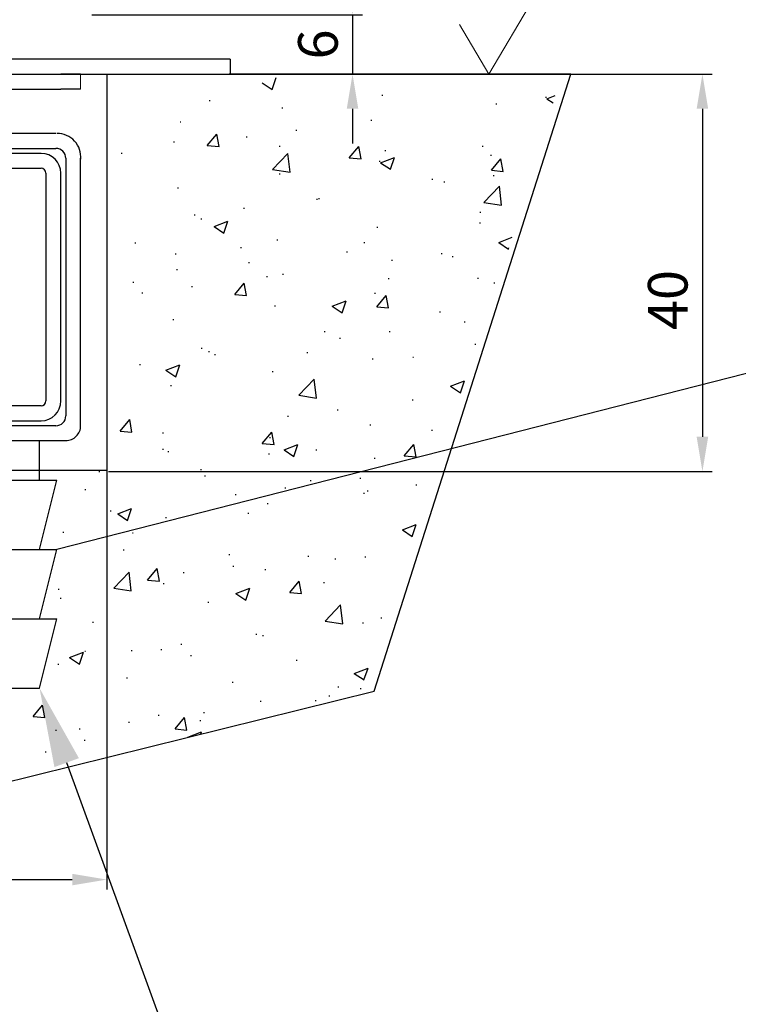
# Model space of a CAD drawing. Units: millimetres. Extents: x 49 to 1238, y 265 to 1106.
# Drawn here: x 289 to 361, y 441 to 541 of the extents above; entities that cross this region are included whole.
import ezdxf
from ezdxf import colors
from ezdxf.entities.mleader import LeaderData, LeaderLine
from ezdxf.math import Vec2, Vec3

# ---------------------------------------------------------------- set-up
doc = ezdxf.new("R2010")
doc.units = ezdxf.units.MM
doc.linetypes.add('CENTER', pattern=[2, 1.25, -0.25, 0.25, -0.25])
doc.linetypes.add('CENTERLINE', pattern=[30, 12, -1.5, 3, -1.5, 12])
for name, color, linetype in [('02_Bemassung', 4, 'Continuous'), ('06_Beschriftung', 2, 'Continuous'), ('1', 7, 'Continuous'), ('Bodenschiene', 7, 'Continuous'), ('Wand', 7, 'Continuous')]:
    doc.layers.add(name, color=color, linetype=linetype)
doc.layers.add('05_Beschriftung', color=2, linetype='Continuous', lineweight=35)
doc.styles.get("Standard").update_dxf_attribs({"font": 'txt.shx', "width": 0.8})
doc.dimstyles.new('Dorma', dxfattribs={"dimtxt": 4, "dimasz": 3.5, "dimexe": 1, "dimexo": 1, "dimgap": 1.5, "dimtad": 1, "dimdec": 1, "dimrnd": 0.5, "dimzin": 9, "dimtxsty": 'Standard', "dimcen": 0.1, "dimclrd": 256, "dimclre": 256, "dimclrt": 256, "dimadec": 1, "dimazin": 2, "dimtp": 0.1, "dimtm": 0.1, "dimtfac": 1, "dimtdec": 1, "dimtmove": 0, "dimatfit": 3, "dimfxl": 1, "dimtolj": 1, "dimtzin": 0, "dimlwe": -1, "dimarcsym": 0})

# ---------------------------------------------------------------- blocks, each defined once
blk = doc.blocks.new('ERWFEWRWFNEW00')
at = {"color": 9, "linetype": 'Continuous', "lineweight": 0}
for p, q in [((-29.8, 22.84), (-29.8, 25.84)), ((-29.8, 22.84), (-29.8, 25.84)), ((29.8, 22.84), (29.8, 25.84)), ((29.8, 22.84), (29.8, 25.84))]:
    blk.add_line(p, q, dxfattribs=at)
at = {"color": 9, "linetype": 'Continuous', "lineweight": 30}
for p, q in [((-25.8, 25.84), (-29.8, 25.84)), ((-25.8, 25.84), (-15, 25.84)), ((15, 25.84), (25.8, 25.84)), ((29.8, 25.84), (25.8, 25.84)), ((-25.8, 22.84), (-29.8, 22.84)), ((-25.8, 22.84), (-15, 22.84)), ((-15, 22.84), (-15, 13.84)), ((-15, 22.84), (-15, 13.84)), ((-12, 13.84), (-12, 22.84)), ((12, 22.84), (12, 13.84)), ((12, 22.84), (12, 13.84)), ((15, 22.84), (25.8, 22.84)), ((15, 13.84), (15, 22.84)), ((29.8, 22.84), (25.8, 22.84)), ((-15, 13.84), (-24.8, 13.84)), ((24.8, 13.84), (15, 13.84)), ((-24.8, 10.84), (-15, 10.84)), ((15, 10.84), (24.8, 10.84)), ((-29.8, 8.84), (-29.8, -45.16)), ((-29.8, -45.16), (-29.8, 8.84)), ((-26.8, -43.16), (-26.8, 8.84)), ((26.8, 8.84), (26.8, -43.16)), ((26.8, 8.84), (26.8, -17.16)), ((29.8, -45.16), (29.8, 8.84)), ((24.8, -45.16), (-24.8, -45.16)), ((-26.8, -48.16), (26.8, -48.16)), ((-21.5, -48.16), (-21.5, -56.16)), ((21.5, -56.16), (21.5, -48.16)), ((-25, -56.16), (-21.5, -70.16)), ((-25, -56.16), (0, -56.16)), ((0, -56.16), (4.22, -56.16)), ((4.22, -56.16), (8.33, -56.16)), ((8.33, -56.16), (12.19, -56.16)), ((12.19, -56.16), (15.71, -56.16)), ((15.71, -56.16), (18.77, -56.16)), ((18.77, -56.16), (25, -56.16)), ((21.5, -70.16), (25, -56.16)), ((-25, -70.16), (-21.5, -84.16)), ((-25, -70.16), (-24.98, -70.16)), ((-24.98, -70.16), (-24.44, -70.16)), ((-24.44, -70.16), (-23.2, -70.16)), ((-23.2, -70.16), (-21.29, -70.16)), ((-21.29, -70.16), (-18.77, -70.16)), ((-18.77, -70.16), (-15.71, -70.16)), ((-15.71, -70.16), (-12.19, -70.16)), ((-12.19, -70.16), (-8.33, -70.16)), ((-8.33, -70.16), (-4.23, -70.16)), ((-4.23, -70.16), (0, -70.16)), ((0, -70.16), (25, -70.16)), ((21.5, -84.16), (25, -70.16)), ((-25, -84.16), (-21.5, -98.16)), ((-25, -84.16), (-24.98, -84.16)), ((-24.98, -84.16), (-24.44, -84.16)), ((-24.44, -84.16), (-23.2, -84.16)), ((-23.2, -84.16), (-21.29, -84.16)), ((-21.29, -84.16), (-18.77, -84.16)), ((-18.77, -84.16), (-15.71, -84.16)), ((-15.71, -84.16), (-12.19, -84.16)), ((-12.19, -84.16), (-8.33, -84.16)), ((-8.33, -84.16), (-4.23, -84.16)), ((-4.23, -84.16), (0, -84.16)), ((0, -84.16), (25, -84.16)), ((21.5, -98.16), (25, -84.16)), ((-21.5, -98.16), (0, -98.16)), ((0, -98.16), (21.5, -98.16))]:
    blk.add_line(p, q, dxfattribs=at)
at = {"color": 9, "linetype": 'CENTER'}
blk.add_line((-21.5, -56.16), (-25, -56.16), dxfattribs=at)
at = {"color": 9, "linetype": 'Continuous', "lineweight": 30}
for centre, radius, start, end in [((-15, 22.84), 3, 0.0037, 89.9957), ((15, 22.84), 3, 89.9965, 179.9992), ((-24.8, 8.84), 5, 89.9981, 180.0003), ((-15, 13.84), 3, 270.0043, 359.9959), ((15, 13.84), 3, 179.9959, 270.0035), ((25.13, 9.14), 4.7, 354.0937, 91.5279), ((-24.8, 8.84), 2, 90.0004, 179.9953), ((24.8, 8.84), 2, 359.9976, 89.9996), ((-24.8, -43.16), 2, 179.9975, 269.9996), ((24.8, -43.16), 2, 270.0004, 359.9952), ((-26.8, -45.16), 3, 180.0037, 269.9958), ((26.8, -45.16), 3, 269.9966, 0.0036)]:
    blk.add_arc(centre, radius, start, end, dxfattribs=at)
at = {"layer": '1', "color": 1, "linetype": 'CENTERLINE'}
blk.add_line((0, -46.44), (0, 33.59), dxfattribs=at)
at = {"layer": '1', "color": 8, "linetype": 'Continuous'}
for p, q in [((-12, 28.84), (-60, 28.84)), ((-60, 28.84), (-60, 25.84)), ((60, 28.84), (12, 28.84)), ((60, 28.84), (60, 25.84)), ((-60, 25.84), (-12, 25.84)), ((-11, 24.84), (-11, 10.84)), ((-8, 10.84), (-8, 24.84)), ((8, 24.84), (8, 10.84)), ((11, 10.84), (11, 24.84)), ((12, 25.84), (60, 25.84)), ((-12, 9.84), (-21.8, 9.84)), ((21.8, 9.84), (12, 9.84)), ((-21.8, 6.84), (-12, 6.84)), ((12, 6.84), (21.8, 6.84)), ((-25.8, 5.84), (-25.8, -40.16)), ((-22.8, -40.16), (-22.8, 5.84)), ((22.8, 5.84), (22.8, -40.16)), ((25.8, -40.16), (25.8, 5.84)), ((21.8, -41.16), (-21.8, -41.16)), ((-21.8, -44.16), (21.8, -44.16))]:
    blk.add_line(p, q, dxfattribs=at)
for centre, radius, start, end in [((-12, 24.84), 4, 0, 90), ((12, 24.84), 4, 90, 180), ((-12, 24.84), 1, 0, 90), ((12, 24.84), 1, 90, 180), ((-12, 10.84), 4, 270, 360), ((-12, 10.84), 1, 270, 360), ((12, 10.84), 4, 180, 270), ((12, 10.84), 1, 180, 270), ((-21.8, 5.84), 4, 90, 180), ((21.8, 5.84), 4, 0, 90), ((-21.8, 5.84), 1, 90, 180), ((21.8, 5.84), 1, 0, 90), ((-21.8, -40.16), 4, 180, 270), ((-21.8, -40.16), 1, 180, 270), ((21.8, -40.16), 1, 270, 360), ((21.8, -40.16), 4, 270, 360)]:
    blk.add_arc(centre, radius, start, end, dxfattribs=at)
blk = doc.blocks.new('Bodenschiene schnitt')
at = {"color": 40, "linetype": 'Continuous', "lineweight": 30}
for p, q in [((-1088.134, -98.768), (-1088.634, -99.268)), ((-1088.134, -98.768), (-1088.634, -99.268)), ((-1088.634, -99.268), (-1088.634, -113.218)), ((-1088.634, -99.268), (-1088.634, -99.268)), ((-1088.634, -99.268), (-1088.634, -104.152)), ((-1087.334, -98.768), (-1088.134, -98.768)), ((-1088.134, -98.768), (-1088.134, -98.768)), ((-1087.334, -105.468), (-1087.334, -98.768)), ((-1080.234, -98.768), (-1080.234, -105.468)), ((-1079.434, -98.768), (-1080.234, -98.768)), ((-1080.234, -98.768), (-1080.234, -103.504)), ((-1080.234, -98.768), (-1080.234, -98.768)), ((-1078.934, -99.268), (-1079.434, -98.768)), ((-1078.934, -113.218), (-1078.934, -99.268)), ((-1086.008, -104.967), (-1086.008, -104.967)), ((-1085.799, -104.883), (-1085.799, -104.883)), ((-1085.324, -105.797), (-1085.51, -105.105)), ((-1082.059, -105.105), (-1082.245, -105.797)), ((-1082.059, -105.105), (-1082.059, -105.105)), ((-1081.769, -104.883), (-1081.769, -104.883)), ((-1086.786, -105.768), (-1087.034, -105.768)), ((-1086.529, -105.623), (-1086.529, -105.623)), ((-1082.245, -105.797), (-1082.245, -105.797)), ((-1082.193, -106.056), (-1082.193, -106.056)), ((-1080.534, -105.768), (-1080.783, -105.768)), ((-1080.234, -105.468), (-1080.234, -105.468)), ((-1087.334, -112.468), (-1087.334, -109.068)), ((-1087.034, -108.768), (-1086.786, -108.768)), ((-1086.529, -108.914), (-1086.529, -108.914)), ((-1085.51, -109.432), (-1085.324, -108.74)), ((-1082.245, -108.74), (-1082.059, -109.432)), ((-1082.245, -108.74), (-1082.245, -108.74)), ((-1082.193, -108.48), (-1082.193, -108.48)), ((-1080.783, -108.768), (-1080.534, -108.768)), ((-1080.234, -109.068), (-1080.234, -112.468)), ((-1080.234, -109.068), (-1080.234, -109.068)), ((-1086.008, -109.57), (-1086.008, -109.57)), ((-1085.799, -109.654), (-1085.799, -109.654)), ((-1082.059, -109.432), (-1082.059, -109.432)), ((-1081.769, -109.654), (-1081.769, -109.654)), ((-1088.634, -113.218), (-1089.684, -114.268)), ((-1087.017, -112.768), (-1087.034, -112.768)), ((-1086.834, -112.706), (-1086.834, -112.706)), ((-1080.534, -112.768), (-1080.552, -112.768)), ((-1080.234, -112.468), (-1080.234, -112.468)), ((-1077.884, -114.268), (-1078.934, -113.218)), ((-1089.684, -114.268), (-1089.684, -116.768)), ((-1084.784, -114.152), (-1084.784, -116.402)), ((-1084.784, -114.152), (-1084.784, -114.152)), ((-1082.784, -116.402), (-1082.784, -114.152)), ((-1082.484, -113.852), (-1082.47, -113.852)), ((-1082.47, -113.852), (-1082.401, -113.863)), ((-1082.401, -113.863), (-1082.401, -113.863)), ((-1077.884, -116.768), (-1077.884, -114.268)), ((-1089.684, -114.857), (-1089.684, -116.768)), ((-1087.334, -117.768), (-1087.334, -115.273)), ((-1080.327, -115.056), (-1080.327, -115.056)), ((-1080.234, -115.273), (-1080.234, -117.768)), ((-1080.234, -115.273), (-1080.234, -115.273)), ((-1089.684, -116.768), (-1088.634, -116.768)), ((-1088.634, -116.768), (-1088.634, -117.768)), ((-1084.784, -116.402), (-1085.284, -118.268)), ((-1084.784, -116.402), (-1084.784, -116.402)), ((-1082.284, -118.268), (-1082.784, -116.402)), ((-1080.234, -116.526), (-1080.234, -117.768)), ((-1078.934, -116.768), (-1077.884, -116.768)), ((-1078.934, -117.768), (-1078.934, -116.768)), ((-1088.634, -117.768), (-1087.334, -117.768)), ((-1085.061, -117.433), (-1085.284, -118.268)), ((-1085.284, -118.268), (-1085.284, -141.568)), ((-1082.284, -141.568), (-1082.284, -118.268)), ((-1080.234, -117.768), (-1078.934, -117.768)), ((-1085.884, -141.568), (-1085.884, -142.768)), ((-1085.284, -141.568), (-1085.884, -141.568)), ((-1085.884, -141.568), (-1085.884, -142.768)), ((-1085.284, -141.268), (-1085.284, -141.568)), ((-1081.684, -141.568), (-1082.284, -141.568)), ((-1081.684, -142.768), (-1081.684, -141.568)), ((-1085.884, -142.768), (-1081.684, -142.768)), ((-1085.884, -142.768), (-1085.884, -142.768))]:
    blk.add_line(p, q, dxfattribs=at)
at = {"color": 7, "linetype": 'Continuous', "lineweight": 30}
for p, q in [((-1088.634, -113.218), (-1088.634, -113.218)), ((-1089.684, -114.268), (-1089.684, -114.268)), ((-1088.634, -116.768), (-1088.634, -117.768)), ((-1088.634, -117.768), (-1088.634, -117.768)), ((-1087.084, -118.268), (-1085.284, -118.268)), ((-1085.284, -118.268), (-1085.284, -118.268)), ((-1080.484, -118.268), (-1082.284, -118.268)), ((-1080.234, -117.768), (-1080.234, -117.768)), ((-1087.584, -140.768), (-1087.584, -118.768)), ((-1087.584, -118.768), (-1087.584, -140.768)), ((-1079.984, -118.768), (-1079.984, -140.768)), ((-1087.084, -141.268), (-1085.284, -141.268)), ((-1085.884, -141.568), (-1085.884, -141.568)), ((-1080.484, -141.268), (-1082.284, -141.268))]:
    blk.add_line(p, q, dxfattribs=at)
at = {"color": 8, "linetype": 'Continuous', "lineweight": 0}
for p, q in [((-1087.084, -118.268), (-1087.084, -141.268)), ((-1080.484, -141.268), (-1080.484, -118.268))]:
    blk.add_line(p, q, dxfattribs=at)
at = {"color": 5, "linetype": 'Continuous', "lineweight": 30}
blk.add_line((-1079.834, -131.269), (-1079.834, -131.269), dxfattribs=at)
at = {"color": 40, "linetype": 'Continuous', "lineweight": 30}
for centre, radius, start, end in [((-1083.787, -107.266), 3.196, 134.00238, 149.05745), ((-1083.787, -107.266), 3.196, 134.00238, 149.05745), ((-1085.799, -105.183), 0.3, 14.98663, 134.04005), ((-1085.8, -105.182), 0.299, 89.92729, 134.10284), ((-1081.769, -105.183), 0.3, 45.95995, 165.01337), ((-1081.77, -105.183), 0.3, 89.98063, 165.01207), ((-1083.781, -107.266), 3.196, 30.94235, 45.99782), ((-1087.034, -105.468), 0.3, 180.00976, 270.00349), ((-1086.786, -105.468), 0.3, 270.01867, 329.01792), ((-1086.786, -105.468), 0.3, 270.01876, 329.01792), ((-1083.784, -107.268), 2, 142.70024, 217.29976), ((-1085.614, -105.875), 0.3, 322.69039, 15.00544), ((-1081.955, -105.875), 0.3, 164.99397, 217.3098), ((-1081.955, -105.875), 0.3, 164.99397, 217.3098), ((-1083.784, -107.268), 2, 322.70016, 37.29984), ((-1080.783, -105.468), 0.3, 210.98225, 269.98126), ((-1080.534, -105.468), 0.3, 269.99657, 359.99008), ((-1080.534, -105.468), 0.3, 269.99657, 359.99008), ((-1087.034, -109.068), 0.3, 89.99651, 180.013), ((-1086.786, -109.069), 0.3, 30.98208, 89.98133), ((-1086.786, -109.069), 0.3, 30.98208, 89.98124), ((-1083.783, -107.268), 3.201, 210.94841, 225.98161), ((-1085.614, -108.662), 0.3, 344.99456, 37.30961), ((-1081.955, -108.662), 0.3, 142.6902, 195.00603), ((-1083.785, -107.268), 3.201, 314.01819, 329.05179), ((-1080.783, -109.069), 0.3, 90.01874, 149.01775), ((-1080.534, -109.068), 0.3, 359.98715, 90.00343), ((-1080.534, -109.068), 0.3, 359.98715, 90.00343), ((-1085.799, -109.354), 0.3, 225.99491, 345.00387), ((-1081.769, -109.354), 0.3, 194.99613, 314.00509), ((-1083.784, -116.668), 5, 52.41596, 127.58404), ((-1087.034, -112.468), 0.3, 180.00976, 270.00349), ((-1087.017, -112.468), 0.3, 269.98869, 307.57522), ((-1087.017, -112.468), 0.3, 269.98869, 307.57522), ((-1080.552, -112.468), 0.3, 232.42478, 270.01122), ((-1080.534, -112.468), 0.3, 269.99657, 359.99008), ((-1080.534, -112.468), 0.3, 269.99657, 359.99008), ((-1083.785, -118.668), 5, 106.05482, 133.74748), ((-1085.084, -114.152), 0.3, 359.9793, 106.08694), ((-1085.084, -114.152), 0.3, 359.99079, 89.99978), ((-1082.484, -114.152), 0.3, 73.91328, 180.02049), ((-1083.784, -118.668), 5, 46.25252, 73.94518), ((-1083.784, -118.668), 5, 46.25256, 73.94517), ((-1087.034, -115.273), 0.3, 133.76792, 179.98153), ((-1080.535, -115.273), 0.3, 0.01871, 46.23225), ((-1080.535, -115.273), 0.3, 0.01887, 46.23168)]:
    blk.add_arc(centre, radius, start, end, dxfattribs=at)
at = {"color": 7, "linetype": 'Continuous', "lineweight": 30}
for centre, start, end in [((-1087.084, -118.768), 89.99964, 179.9962), ((-1087.084, -118.768), 90.00027, 179.99556), ((-1080.484, -118.768), 0.00375, 90.00031), ((-1087.084, -140.768), 180.00444, 269.99973), ((-1087.084, -140.768), 180.0038, 270.00036), ((-1080.484, -140.768), 269.99969, 359.99625)]:
    blk.add_arc(centre, 0.5, start, end, dxfattribs=at)
at = {"layer": '1', "xscale": 0.5, "yscale": 0.5, "zscale": 0.5}
blk.add_blockref('ERWFEWRWFNEW00', (-1083.828, -136.687), dxfattribs=at)
blk = doc.blocks.new('Boden')
at = {"color": 1, "linetype": 'Continuous'}
for p, q in [((327.709, 587.457), (293.208, 587.457)), ((297.539, 585.9), (297.945, 587.109)), ((307.837, 525.17), (327.709, 587.457)), ((296.545, 586.571), (297.54, 585.9)), ((291.179, 584.782), (291.279, 584.782)), ((308.607, 585.332), (308.707, 585.332)), ((325.136, 585.123), (325.236, 585.123)), ((325.288, 584.969), (326.136, 585.295)), ((325.288, 584.969), (325.909, 584.55)), ((298.505, 584.051), (298.605, 584.051)), ((320.13, 584.464), (320.23, 584.464)), ((288.236, 582.643), (288.336, 582.643)), ((307.499, 582.801), (307.599, 582.801)), ((299.924, 581.804), (300.024, 581.804)), ((287.576, 580.636), (287.676, 580.636)), ((290.986, 580.258), (291.95, 581.407)), ((292.18, 580.153), (291.949, 581.406)), ((294.917, 581.144), (295.017, 581.144)), ((290.986, 580.258), (292.181, 580.153)), ((298.252, 580.185), (298.352, 580.185)), ((305.331, 579.002), (306.295, 580.152)), ((306.525, 578.898), (306.294, 580.151)), ((308.929, 579.734), (309.029, 579.734)), ((318.752, 580.173), (318.852, 580.173)), ((282.286, 579.482), (282.386, 579.482)), ((297.582, 577.822), (299.14, 579.446)), ((299.36, 577.547), (299.139, 579.446)), ((305.331, 579.002), (306.526, 578.898)), ((308.364, 578.674), (308.464, 578.674)), ((308.483, 578.519), (309.884, 579.056)), ((309.477, 577.848), (309.883, 579.056)), ((319.605, 579.283), (319.705, 579.283)), ((319.676, 577.747), (320.64, 578.896)), ((320.87, 577.643), (320.639, 578.896)), ((297.582, 577.822), (299.361, 577.546)), ((308.483, 578.519), (309.478, 577.848)), ((319.676, 577.747), (320.871, 577.643)), ((298.262, 577.394), (298.362, 577.394)), ((313.681, 576.853), (313.781, 576.853)), ((319.875, 577.235), (319.975, 577.235)), ((287.993, 575.985), (288.093, 575.985)), ((314.868, 576.576), (314.968, 576.576)), ((318.927, 574.512), (320.485, 576.136)), ((320.705, 574.236), (320.484, 576.136)), ((302.017, 574.851), (302.117, 574.851)), ((302.237, 574.913), (302.337, 574.913)), ((294.662, 573.915), (294.762, 573.915)), ((318.927, 574.512), (320.706, 574.236)), ((289.656, 573.256), (289.756, 573.256)), ((290.353, 572.849), (290.453, 572.849)), ((318.508, 573.516), (318.608, 573.516)), ((291.679, 572.068), (293.079, 572.606)), ((291.679, 572.068), (292.674, 571.397)), ((292.673, 571.397), (293.078, 572.606)), ((308.121, 572.016), (308.221, 572.016)), ((318.473, 572.461), (318.573, 572.461)), ((298.019, 570.736), (298.119, 570.736)), ((320.422, 570.466), (321.782, 570.989)), ((283.681, 570.416), (283.781, 570.416)), ((294.357, 569.965), (294.457, 569.965)), ((306.809, 570.459), (306.909, 570.459)), ((320.422, 570.466), (321.416, 569.795)), ((321.415, 569.795), (321.453, 569.908)), ((287.75, 569.327), (287.85, 569.327)), ((305.034, 569.514), (305.134, 569.514)), ((309.607, 568.687), (309.707, 568.687)), ((314.614, 569.346), (314.714, 569.346)), ((315.71, 569.063), (315.81, 569.063)), ((287.898, 567.73), (287.998, 567.73)), ((295.146, 568.457), (295.246, 568.457)), ((296.976, 567.024), (297.076, 567.024)), ((298.574, 567.279), (298.674, 567.279)), ((309.251, 566.828), (309.351, 566.828)), ((318.265, 566.858), (318.365, 566.858)), ((283.482, 566.455), (283.582, 566.455)), ((289.401, 566.027), (289.501, 566.027)), ((293.761, 565.214), (294.725, 566.363)), ((294.955, 565.109), (294.724, 566.363)), ((319.927, 566.377), (320.027, 566.377)), ((284.394, 565.368), (284.494, 565.368)), ((293.761, 565.214), (294.956, 565.109)), ((307.877, 565.358), (307.977, 565.358)), ((308.106, 563.959), (309.07, 565.108)), ((309.3, 563.854), (309.069, 565.108)), ((297.775, 564.078), (297.875, 564.078)), ((303.617, 564.016), (305.017, 564.553)), ((303.617, 564.016), (304.612, 563.345)), ((304.611, 563.345), (305.016, 564.553)), ((308.106, 563.959), (309.301, 563.854)), ((314.448, 563.46), (314.548, 563.46)), ((287.507, 562.67), (287.607, 562.67)), ((316.927, 562.455), (317.027, 562.455)), ((302.784, 561.458), (302.884, 561.458)), ((304.345, 560.799), (304.445, 560.799)), ((309.352, 561.458), (309.452, 561.458)), ((290.378, 559.799), (290.478, 559.799)), ((318.022, 560.2), (318.122, 560.2)), ((291.12, 559.456), (291.22, 559.456)), ((291.714, 559.136), (291.814, 559.136)), ((301.055, 559.348), (301.155, 559.348)), ((311.731, 558.897), (311.831, 558.897)), ((284.14, 558.139), (284.24, 558.139)), ((286.813, 557.565), (288.213, 558.103)), ((287.806, 556.894), (288.212, 558.103)), ((307.634, 558.7), (307.734, 558.7)), ((286.813, 557.565), (287.807, 556.894)), ((297.532, 557.42), (297.632, 557.42)), ((287.263, 556.012), (287.363, 556.012)), ((300.234, 555.03), (301.792, 556.653)), ((302.012, 554.754), (301.791, 556.653)), ((315.555, 555.963), (316.956, 556.501)), ((315.555, 555.963), (316.55, 555.292)), ((316.549, 555.292), (316.955, 556.501)), ((300.234, 555.03), (302.013, 554.754)), ((311.665, 554.567), (311.765, 554.567)), ((299.084, 552.911), (299.184, 552.911)), ((304.091, 553.57), (304.191, 553.57)), ((282.19, 551.425), (283.155, 552.574)), ((283.385, 551.32), (283.154, 552.574)), ((307.391, 552.042), (307.491, 552.042)), ((282.19, 551.425), (283.386, 551.32)), ((286.453, 551.248), (286.553, 551.248)), ((296.536, 550.17), (297.5, 551.319)), ((297.73, 550.065), (297.499, 551.319)), ((313.622, 551.527), (313.722, 551.527)), ((296.536, 550.17), (297.731, 550.065)), ((297.289, 550.762), (297.389, 550.762)), ((298.751, 549.513), (300.151, 550.05)), ((299.745, 548.842), (300.15, 550.05)), ((310.881, 548.915), (311.845, 550.064)), ((312.075, 548.81), (311.844, 550.064)), ((286.484, 549.579), (286.584, 549.579)), ((287.02, 549.354), (287.12, 549.354)), ((297.16, 549.128), (297.26, 549.128)), ((298.751, 549.513), (299.746, 548.842)), ((301.958, 549.525), (302.058, 549.525)), ((310.881, 548.915), (312.076, 548.81)), ((307.837, 548.677), (307.937, 548.677)), ((280.024, 547.344), (280.124, 547.344)), ((290.294, 547.523), (290.394, 547.523)), ((290.701, 546.893), (290.801, 546.893)), ((301.377, 546.442), (301.477, 546.442)), ((306.404, 546.679), (306.504, 546.679)), ((312.054, 545.99), (312.154, 545.99)), ((278.631, 545.521), (278.731, 545.521)), ((293.823, 545.023), (293.923, 545.023)), ((298.829, 545.682), (298.929, 545.682)), ((306.75, 545.134), (306.85, 545.134)), ((307.148, 545.385), (307.248, 545.385)), ((297.046, 544.104), (297.146, 544.104)), ((281.192, 543.36), (281.292, 543.36)), ((281.946, 543.062), (283.347, 543.6)), ((281.946, 543.062), (282.941, 542.391)), ((282.94, 542.391), (283.346, 543.6)), ((295.087, 543.131), (295.187, 543.131)), ((286.777, 542.696), (286.877, 542.696)), ((310.689, 541.46), (312.089, 541.998)), ((311.683, 540.789), (312.088, 541.998)), ((276.389, 541.196), (276.489, 541.196)), ((283.423, 541.129), (283.523, 541.129)), ((310.689, 541.46), (311.684, 540.789)), ((282.505, 539.413), (282.605, 539.413)), ((293.181, 538.962), (293.281, 538.962)), ((301.143, 538.791), (301.243, 538.791)), ((303.858, 538.511), (303.958, 538.511)), ((306.905, 538.727), (307.005, 538.727)), ((281.541, 535.547), (283.098, 537.171)), ((283.318, 535.272), (283.097, 537.171)), ((284.965, 536.381), (285.93, 537.53)), ((286.16, 536.276), (285.929, 537.53)), ((288.561, 537.134), (288.661, 537.134)), ((293.568, 537.794), (293.668, 537.794)), ((296.803, 537.446), (296.903, 537.446)), ((284.965, 536.381), (286.161, 536.276)), ((286.534, 536.038), (286.634, 536.038)), ((299.311, 535.126), (300.275, 536.275)), ((300.505, 535.021), (300.274, 536.275)), ((302.725, 536.132), (302.825, 536.132)), ((275.93, 535.471), (276.03, 535.471)), ((281.541, 535.547), (283.319, 535.271)), ((293.884, 535.01), (295.285, 535.547)), ((293.884, 535.01), (294.879, 534.339)), ((294.878, 534.339), (295.284, 535.547)), ((299.311, 535.126), (300.506, 535.021)), ((276.146, 534.539), (276.246, 534.539)), ((291.061, 534.13), (291.161, 534.13)), ((302.885, 532.237), (304.443, 533.86)), ((304.663, 531.961), (304.442, 533.861)), ((279.397, 532.128), (279.497, 532.128)), ((302.885, 532.237), (304.664, 531.961)), ((306.661, 532.069), (306.761, 532.069)), ((308.512, 532.565), (308.612, 532.565)), ((295.881, 530.903), (295.981, 530.903)), ((296.559, 530.788), (296.659, 530.788)), ((277.08, 528.559), (278.48, 529.097)), ((278.074, 527.888), (278.479, 529.097)), ((278.61, 529.193), (278.71, 529.193)), ((283.3, 529.246), (283.4, 529.246)), ((286.291, 529.38), (286.391, 529.38)), ((288.307, 529.905), (288.407, 529.905)), ((277.08, 528.559), (278.075, 527.888)), ((289.286, 528.742), (289.386, 528.742)), ((299.963, 528.291), (300.063, 528.291)), ((275.903, 527.881), (276.003, 527.881)), ((305.823, 526.957), (307.223, 527.495)), ((305.823, 526.957), (306.817, 526.286)), ((306.816, 526.286), (307.222, 527.495)), ((282.827, 526.507), (282.927, 526.507)), ((293.503, 526.055), (293.603, 526.055)), ((264.929, 514.529), (307.837, 525.17)), ((304.18, 525.604), (304.28, 525.604)), ((306.418, 525.411), (306.518, 525.411)), ((296.316, 524.13), (296.416, 524.13)), ((301.899, 524.199), (301.999, 524.199)), ((303.251, 524.677), (303.351, 524.677)), ((273.395, 522.592), (274.359, 523.741)), ((274.59, 522.488), (274.358, 523.741)), ((290.62, 523.014), (290.72, 523.014)), ((273.395, 522.592), (274.591, 522.488)), ((283.045, 522.017), (283.145, 522.017)), ((286.047, 522.722), (286.147, 522.722)), ((287.741, 521.337), (288.705, 522.486)), ((288.935, 521.232), (288.704, 522.486)), ((290.235, 522.197), (290.335, 522.197)), ((275.66, 521.223), (275.76, 521.223)), ((278.038, 521.358), (278.138, 521.358)), ((287.741, 521.337), (288.936, 521.233)), ((289.018, 520.507), (290.419, 521.044)), ((290.346, 520.832), (290.417, 521.044)), ((278.572, 520.195), (278.672, 520.195)), ((289.018, 520.507), (289.023, 520.504)), ((274.631, 519.027), (274.731, 519.027))]:
    blk.add_line(p, q, dxfattribs=at)
at = {"layer": 'Bodenschiene'}
for p, q in [((278.198, 587.457), (319.419, 587.457)), ((280.848, 587.457), (280.848, 547.457)), ((245.848, 547.457), (280.848, 547.457))]:
    blk.add_line(p, q, dxfattribs=at)
blk = doc.blocks.new('*D68')
at = {"layer": '02_Bemassung', "transparency": 16777216}
for p, q in [((262.596, 501.912), (262.596, 452.872)), ((297.596, 501.912), (297.596, 452.872))]:
    blk.add_line(p, q, dxfattribs=at)
at = {"layer": '02_Bemassung', "lineweight": -2, "transparency": 16777216}
blk.add_line((266.096, 453.872), (294.096, 453.872), dxfattribs=at)
at = {"layer": '02_Bemassung', "transparency": 16777216}
for points in [[(266.096, 454.455), (266.096, 453.289), (262.596, 453.872)], [(294.096, 454.455), (294.096, 453.289), (297.596, 453.872)]]:
    blk.add_solid(points, dxfattribs=at)
at = {"layer": 'Defpoints', "color": 0, "transparency": 16777216}
for p in [(262.596, 502.912), (297.596, 502.912), (297.596, 453.872)]:
    blk.add_point(p, dxfattribs=at)
at = {"layer": '02_Bemassung', "transparency": 16777216, "insert": (280.976, 457.372), "char_height": 4, "attachment_point": 5}
blk.add_mtext('\\A1;35', dxfattribs=at)
blk = doc.blocks.new('*D69')
at = {"layer": '02_Bemassung', "transparency": 16777216}
for p, q in [((300.394, 535.198), (358.737, 535.198)), ((297.772, 495.085), (358.737, 495.085))]:
    blk.add_line(p, q, dxfattribs=at)
at = {"layer": '02_Bemassung', "lineweight": -2, "transparency": 16777216}
blk.add_line((357.737, 531.698), (357.737, 498.585), dxfattribs=at)
at = {"layer": '02_Bemassung', "transparency": 16777216}
for points in [[(357.154, 531.698), (358.321, 531.698), (357.737, 535.198)], [(357.154, 498.585), (358.321, 498.585), (357.737, 495.085)]]:
    blk.add_solid(points, dxfattribs=at)
at = {"layer": 'Defpoints', "color": 0, "transparency": 16777216}
for p in [(299.394, 535.198), (296.772, 495.085), (357.737, 495.085)]:
    blk.add_point(p, dxfattribs=at)
at = {"layer": '02_Bemassung', "transparency": 16777216, "insert": (354.237, 512.395), "char_height": 4, "attachment_point": 5, "rotation": 90}
blk.add_mtext('\\A1;40', dxfattribs=at)
blk = doc.blocks.new('*D71')
at = {"layer": '02_Bemassung', "lineweight": -2, "transparency": 16777216}
for p, q in [((322.408, 544.699), (322.408, 548.199)), ((322.408, 541.199), (322.408, 535.198)), ((322.408, 531.698), (322.408, 528.198))]:
    blk.add_line(p, q, dxfattribs=at)
at = {"layer": '02_Bemassung', "transparency": 16777216}
for p, q in [((296.096, 541.199), (323.408, 541.199)), ((319.009, 535.198), (323.408, 535.198))]:
    blk.add_line(p, q, dxfattribs=at)
for points in [[(321.824, 544.699), (322.991, 544.699), (322.408, 541.199)], [(321.824, 531.698), (322.991, 531.698), (322.408, 535.198)]]:
    blk.add_solid(points, dxfattribs=at)
at = {"layer": 'Defpoints', "color": 0, "transparency": 16777216}
for p in [(295.096, 541.199), (318.009, 535.198), (322.408, 535.198)]:
    blk.add_point(p, dxfattribs=at)
at = {"layer": '02_Bemassung', "transparency": 16777216, "insert": (318.908, 538.199), "char_height": 4, "attachment_point": 5, "rotation": 90}
blk.add_mtext('\\A1;6', dxfattribs=at)

msp = doc.modelspace()

# ---------------------------------------------------------------- linework, layer by layer
at = {"layer": '02_Bemassung'}
msp.add_line((375.108, 508.294), (292.552, 487.198), dxfattribs=at)
at = {"layer": '06_Beschriftung', "color": 2, "linetype": 'Continuous', "lineweight": 0}
for q in [(342.066, 545.198), (333.218, 540.198)]:
    msp.add_line((336.167, 535.198), q, dxfattribs=at)

# ---------------------------------------------------------------- block references
at = {"layer": 'Bodenschiene'}
msp.add_blockref('Bodenschiene schnitt', (1363.88, 658.967), dxfattribs=at)
at = {"layer": 'Wand'}
msp.add_blockref('Boden', (16.748, -52.259), dxfattribs=at)

# ---------------------------------------------------------------- dimensions: what is measured, and where the dimension line sits
at = {"layer": '02_Bemassung'}
for base, p1, p2, picture, middle in [((322.408, 535.198), (295.096, 541.199), (318.009, 535.198), '*D71', (322.408, 538.199)), ((357.737, 495.085), (299.394, 535.198), (296.772, 495.085), '*D69', (357.737, 512.395))]:
    dim = msp.add_linear_dim(base=base, p1=p1, p2=p2, angle=90, dimstyle='Dorma', dxfattribs=at)
    dim.commit()
    dim.dimension.update_dxf_attribs({"geometry": picture, "text_midpoint": middle, "dimtype": 160})
dim = msp.add_linear_dim(base=(297.596, 453.872), p1=(262.596, 502.912), p2=(297.596, 502.912), dimstyle='Dorma', dxfattribs=at)
dim.commit()
dim.dimension.update_dxf_attribs({"geometry": '*D68', "text_midpoint": (280.976, 453.872), "dimtype": 160})

# ---------------------------------------------------------------- leaders
at = {"layer": '05_Beschriftung'}
ml = msp.add_multileader_mtext('Standard', dxfattribs=at)
ml.set_content('', color=256)
ml.set_leader_properties()
ml.build(insert=Vec2(0, 0))
ml.multileader.update_dxf_attribs({"text_right_attachment_type": 6, "dogleg_length": 0.36, "arrow_head_size": 8})
ctx = ml.context
ctx.base_point, ctx.char_height, ctx.arrow_head_size, ctx.landing_gap_size, ctx.plane_origin = Vec3(328.561, 370.495), 0.18, 8, 0.09, Vec3(318.567, 406.299)
ctx.right_attachment = 6
notes = []
notes.append((ctx, [(0, (1, 1, 0), (328.201, 370.495), (1, 0), 0.36, [(0, [(290.802, 473.198)], 0, [])])]))
ctx.mtext.insert, ctx.mtext.flow_direction = Vec3(328.651, 370.585), 5
for ctx, leaders in notes:
    for number, flags, end, landing, length, lines in leaders:
        leader = LeaderData()
        leader.index, (leader.has_last_leader_line, leader.has_dogleg_vector, leader.attachment_direction) = number, flags
        leader.last_leader_point, leader.dogleg_vector, leader.dogleg_length = Vec3(end), Vec3(landing), length
        for number, points, colour, breaks in lines:
            line = LeaderLine()
            line.index, line.vertices, line.color, line.breaks = number, Vec3.list(points), colors.encode_raw_color(colour), breaks
            leader.lines.append(line)
        ctx.leaders.append(leader)

doc.saveas('drawing.dxf')
